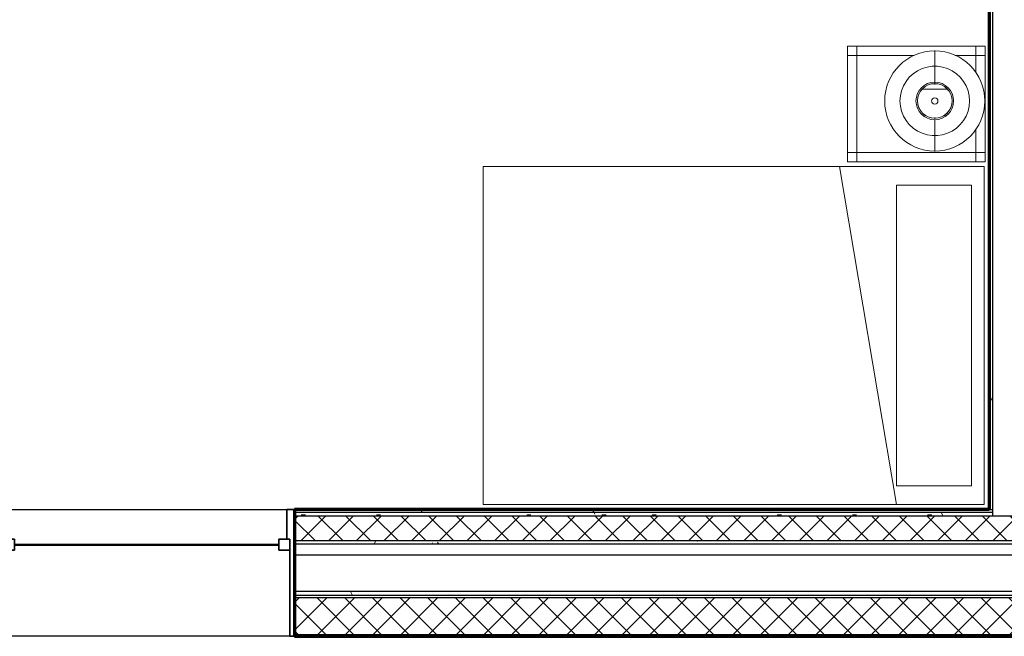
# Model space of a CAD drawing. Units: inches. Extents: x -1002 to 7539, y -1341 to 1567.
# Drawn here: x -161 to -4, y -975 to -877 of the extents above; entities that cross this region are included whole.
import ezdxf

# ---------------------------------------------------------------- set-up
doc = ezdxf.new("R2010")
doc.units = ezdxf.units.IN
doc.header["$MEASUREMENT"] = 0
for name, color, linetype, lineweight in [('A-GLAZ', 6, 'Continuous', 25), ('A-GLAZ-FRAM', 6, 'Continuous', 35), ('A-GLAZ-GLAS', 6, 'Continuous', 50), ('A-WALL', 2, 'Continuous', 25), ('A-WALL-PATT', 2, 'Continuous', 18), ('I-FURN', 2, 'Continuous', 18), ('I-WALL', 2, 'Continuous', 25)]:
    doc.layers.add(name, color=color, linetype=linetype, lineweight=lineweight)
pattern_1 = [(45, (0, 0), (-2.209709, 2.209709), []), (135, (0, 0), (-2.209709, -2.209709), [])]
pattern_2 = [(0, (0, 0), (16, 4), [0.66, -11.34, 0.66, -11.34, -64]), (0, (0, 0), (16, 4), [-24, 0.66, -23.34, 0.66, -11.34, -28]), (0, (0, 0), (16, 4), [-60, 0.66, -7.34, 0.66, -19.34]), (120, (6, 2), (-11.464102, 11.856406), [0.66, -11.34, 0.66, -11.34, -64]), (120, (6, 2), (-11.464102, 11.856406), [-24, 0.66, -23.34, 0.66, -11.34, -28]), (120, (6, 2), (-11.464102, 11.856406), [-60, 0.66, -7.34, 0.66, -19.34]), (240, (8, 10), (-4.535898, -15.856406), [0.66, -11.34, 0.66, -11.34, -64]), (240, (8, 10), (-4.535898, -15.856406), [-24, 0.66, -23.34, 0.66, -11.34, -28]), (240, (8, 10), (-4.535898, -15.856406), [-60, 0.66, -7.34, 0.66, -19.34])]
pattern_3 = [(0, (0, 0), (0, 24), []), (270, (0, 0), (24, 1e-15), [])]

# ---------------------------------------------------------------- blocks, each defined once
blk = doc.blocks.new('Bed - Double 54_ x 75__1-74-Modules')
at = {"layer": 'I-FURN'}
for p, q in [((37.69, 38.2), (-16.31, 38.2)), ((-16.31, 38.2), (-16.31, -41.8)), ((37.69, -41.8), (37.69, 38.2)), ((-13.31, 36.2), (-13.31, 24.2)), ((-13.31, 36.2), (34.69, 36.2)), ((34.69, 36.2), (34.69, 24.2)), ((37.69, 24.2), (-16.31, 15.13)), ((-13.31, 24.2), (34.69, 24.2)), ((-16.31, -41.8), (37.69, -41.8))]:
    blk.add_line(p, q, dxfattribs=at)
blk = doc.blocks.new('Double Hung with Trim - 50_x 60__1-66-Modules')
at = {"layer": 'A-GLAZ-FRAM'}
for p, q in [((-23.62, 10.14), (-22.87, 10.14)), ((-22.87, -5.36), (-22.87, 10.14)), ((22.87, -5.36), (22.87, 10.14)), ((23.62, 10.14), (22.87, 10.14)), ((-22.87, -3.61), (-21.12, -3.61)), ((-21.12, -3.61), (-21.12, -5.36)), ((21.12, -3.61), (21.12, -5.36)), ((22.87, -3.61), (21.12, -3.61)), ((-22.87, -5.36), (-21.12, -5.36)), ((-22.87, -5.36), (-22.37, -5.36)), ((-22.37, -10.14), (-22.37, -5.36)), ((22.87, -5.36), (21.12, -5.36)), ((22.37, -5.36), (22.87, -5.36)), ((22.37, -5.36), (22.37, -10.14)), ((-22.37, -10.14), (-23.62, -10.14)), ((22.37, -10.14), (23.62, -10.14))]:
    blk.add_line(p, q, dxfattribs=at)
at = {"layer": 'A-GLAZ-GLAS'}
blk.add_line((-21.12, -4.49), (21.12, -4.49), dxfattribs=at)
blk = doc.blocks.new('Night Stand - 18_x22_x22__1-65-Modules')
at = {"layer": 'I-FURN'}
for p, q in [((-9.5, 9.25), (-11, 9.25)), ((-11, 9.25), (-11, 7.75)), ((9.5, 9.25), (-9.5, 9.25)), ((-9.5, 9.25), (-9.5, 7.75)), ((-9.5, 7.75), (-9.5, 9.25)), ((9.5, 7.75), (9.5, 9.25)), ((11, 9.25), (9.5, 9.25)), ((9.5, 9.25), (9.5, 7.75)), ((11, 7.75), (11, 9.25)), ((-9.5, 7.75), (-11, 7.75)), ((-11, 7.75), (-11, -7.75)), ((-11, 7.75), (-9.5, 7.75)), ((9.5, 7.75), (-9.5, 7.75)), ((-9.5, 7.75), (-9.5, 4)), ((-9.5, 4), (-9.5, 7.75)), ((-9.5, 7.75), (9.5, 7.75)), ((9.5, -7.75), (9.5, 7.75)), ((9.5, 7.75), (9.5, -7.75)), ((11, 7.75), (9.5, 7.75)), ((9.5, 7.75), (11, 7.75)), ((11, -7.75), (11, 7.75)), ((-9.5, -5), (-9.5, -7.75)), ((-9.5, -7.75), (-9.5, -5)), ((-11, -7.75), (-9.5, -7.75)), ((-9.5, -7.75), (-11, -7.75)), ((-11, -7.75), (-11, -9.25)), ((-9.5, -7.75), (-6.23, -7.75)), ((-6.23, -7.75), (-9.5, -7.75)), ((-9.5, -7.75), (-9.5, -9.25)), ((-9.5, -9.25), (-9.5, -7.75)), ((0.32, -7.75), (9.5, -7.75)), ((9.5, -7.75), (0.32, -7.75)), ((9.5, -7.75), (11, -7.75)), ((9.5, -9.25), (9.5, -7.75)), ((11, -7.75), (9.5, -7.75)), ((9.5, -7.75), (9.5, -9.25)), ((11, -9.25), (11, -7.75)), ((-11, -9.25), (-9.5, -9.25)), ((-9.5, -9.25), (9.5, -9.25)), ((9.5, -9.25), (11, -9.25))]:
    blk.add_line(p, q, dxfattribs=at)
blk = doc.blocks.new('FP_1_1-Modules')
at = {"layer": 'I-FURN'}
blk.add_line((-8.06, 0), (-3.06, 0), dxfattribs=at)
blk.add_lwpolyline([(0, 5.56), (-0.83, 5.5), (-1.64, 5.31), (-2.41, 5.01), (-3.13, 4.59), (-3.78, 4.07), (-4.35, 3.47), (-4.81, 2.78), (-5.17, 2.03), (-5.42, 1.24), (-5.54, 0.42), (-5.54, -0.42), (-5.42, -1.24), (-5.17, -2.03), (-4.81, -2.78), (-4.35, -3.47), (-3.78, -4.07), (-3.13, -4.59), (-2.41, -5.01), (-1.64, -5.31), (-0.83, -5.5), (0, -5.56)], dxfattribs=at)
blk = doc.blocks.new('FP_1_2-Modules')
at = {"layer": 'I-FURN'}
blk.add_line((3.06, 0), (8.06, 0), dxfattribs=at)
blk.add_lwpolyline([(0, 5.56), (0.83, 5.5), (1.64, 5.31), (2.41, 5.01), (3.13, 4.59), (3.78, 4.07), (4.35, 3.47), (4.81, 2.78), (5.17, 2.03), (5.42, 1.24), (5.54, 0.42), (5.54, -0.42), (5.42, -1.24), (5.17, -2.03), (4.81, -2.78), (4.35, -3.47), (3.78, -4.07), (3.13, -4.59), (2.41, -5.01), (1.64, -5.31), (0.83, -5.5), (0, -5.56)], dxfattribs=at)
blk = doc.blocks.new('FP_1_3-Modules')
at = {"layer": 'I-FURN'}
blk.add_line((-2.88, 0), (-2.65, 0), dxfattribs=at)
blk.add_lwpolyline([(0, 2.76), (-0.54, 2.71), (-1.06, 2.55), (-1.54, 2.3), (-1.95, 1.95), (-2.3, 1.54), (-2.55, 1.06), (-2.71, 0.54), (-2.76, 0), (-2.71, -0.54), (-2.55, -1.06), (-2.3, -1.54), (-1.95, -1.95), (-1.54, -2.3), (-1.06, -2.55), (-0.54, -2.71), (0, -2.76)], dxfattribs=at)
blk = doc.blocks.new('FP_1_4-Modules')
at = {"layer": 'I-FURN'}
blk.add_line((2.65, 0), (2.88, 0), dxfattribs=at)
blk.add_lwpolyline([(0, 2.76), (0.54, 2.71), (1.06, 2.55), (1.54, 2.3), (1.95, 1.95), (2.3, 1.54), (2.55, 1.06), (2.71, 0.54), (2.76, 0), (2.71, -0.54), (2.55, -1.06), (2.3, -1.54), (1.95, -1.95), (1.54, -2.3), (1.06, -2.55), (0.54, -2.71), (0, -2.76)], dxfattribs=at)
blk = doc.blocks.new('Night Stand Lamp - A_1-64-Modules')
at = {"layer": 'I-FURN'}
h = blk.add_hatch(dxfattribs=at)
h.set_pattern_fill('FP1_4', color=256, style=0, pattern_type=2)
h.set_pattern_definition(pattern_3)
edge = h.paths.add_edge_path(flags=0)
edge.add_arc((0, 0), 2.77, 270, 450)
edge.add_arc((0, 0), 2.77, 90, 270)
edge = h.paths.add_edge_path(flags=0)
edge.add_arc((0, 0), 0.5, 180, 360)
edge.add_arc((0, 0), 0.5, 0, 180)
h = blk.add_hatch(dxfattribs=at)
h.set_pattern_fill('FP1_4', color=256, style=0, pattern_type=2)
h.set_pattern_definition(pattern_3)
edge = h.paths.add_edge_path(flags=0)
edge.add_arc((0, 0), 0.5, 180, 360)
edge.add_arc((0, 0), 0.5, 0, 180)
for radius, start, end in [(8, 90, 270), (8, 270, 90), (3, 90, 270), (2.77, 90, 270), (3, 270, 90), (2.77, 270, 90), (0.5, 0, 180), (0.5, 180, 0)]:
    blk.add_arc((0, 0), radius, start, end, dxfattribs=at)
for name in ['FP_1_1-Modules', 'FP_1_2-Modules', 'FP_1_3-Modules', 'FP_1_4-Modules']:
    blk.add_blockref(name, (0, 0), dxfattribs=at)

msp = doc.modelspace()

# ---------------------------------------------------------------- hatches: boundary and pattern name
at = {"layer": 'A-WALL-PATT'}
h = msp.add_hatch(dxfattribs=at)
h.set_pattern_fill('FP1_2', color=256, style=0, pattern_type=2)
h.set_pattern_definition(pattern_2)
h.paths.add_polyline_path([(-6.18, -872.13), (-6.18, -955.13), (-5.55, -955.13), (-5.55, -872.13)], flags=0)
h = msp.add_hatch(dxfattribs=at)
h.set_pattern_fill('FP1_2', color=256, style=0, pattern_type=2)
h.set_pattern_definition(pattern_2)
h.paths.add_polyline_path([(-5.55, -955.13), (-6.18, -955.13), (-117.07, -955.13), (-117.07, -955.65), (-5.55, -955.65)], flags=0)
h = msp.add_hatch(dxfattribs=at)
h.set_pattern_fill('FP1_2', color=256, style=0, pattern_type=2)
h.set_pattern_definition(pattern_2)
h.paths.add_polyline_path([(-5.55, -955.65), (-117.07, -955.65), (-117.07, -956.16), (-5.55, -956.16)], flags=0)
h = msp.add_hatch(dxfattribs=at)
h.set_pattern_fill('FP1_3', color=256, style=0, pattern_type=2)
h.set_pattern_definition(pattern_1)
h.paths.add_polyline_path([(-1.93, -956.16), (-5.55, -956.16), (-117.07, -956.16), (-117.07, -960.17), (-1.93, -960.17)], flags=0)
h = msp.add_hatch(dxfattribs=at)
h.set_pattern_fill('FP1_2', color=256, style=0, pattern_type=2)
h.set_pattern_definition(pattern_2)
h.paths.add_polyline_path([(-1.93, -960.17), (-117.07, -960.17), (-117.07, -960.69), (-1.93, -960.69)], flags=0)
h = msp.add_hatch(dxfattribs=at)
h.set_pattern_fill('FP1_2', color=256, style=0, pattern_type=2)
h.set_pattern_definition(pattern_2)
h.paths.add_polyline_path([(-1.93, -968.24), (-117.07, -968.24), (-117.07, -968.87), (-1.93, -968.87)], flags=0)
h = msp.add_hatch(dxfattribs=at)
h.set_pattern_fill('FP1_3', color=256, style=0, pattern_type=2)
h.set_pattern_definition(pattern_1)
h.paths.add_polyline_path([(-1.93, -969.27), (-117.07, -969.27), (-117.07, -975.17), (-1.93, -975.17)], flags=0)
h = msp.add_hatch(dxfattribs=at)
h.set_pattern_fill('FP1_1', color=256, style=0, pattern_type=2)
h.set_pattern_definition([(0, (0, 0), (0, 3.125), []), (90, (0, 0), (-3.125, 2e-16), [])])
h.paths.add_polyline_path([(-1.93, -975.17), (-117.07, -975.17), (-117.07, -975.41), (-1.93, -975.41)], flags=0)

# ---------------------------------------------------------------- linework, layer by layer
at = {"layer": 'A-WALL'}
for p, q in [((-5.55, -956.16), (-5.55, -871.51)), ((-164.31, -955.13), (-117.07, -955.13)), ((-5.55, -955.65), (-117.07, -955.65)), ((-6.18, -955.13), (-5.55, -955.13)), ((-117.07, -956.16), (-1.93, -956.16)), ((-1.93, -960.17), (-117.07, -960.17)), ((-1.93, -960.69), (-117.07, -960.69)), ((-1.93, -962.46), (-117.07, -962.46)), ((-1.93, -968.24), (-117.07, -968.24)), ((-1.93, -968.87), (-117.07, -968.87)), ((-1.93, -969.27), (-117.07, -969.27)), ((-117.07, -975.41), (-164.31, -975.41)), ((-1.93, -975.17), (-117.07, -975.17))]:
    msp.add_line(p, q, dxfattribs=at)
at = {"layer": 'A-WALL', "lineweight": 70}
for p, q in [((-6.18, -955.13), (-117.07, -955.13)), ((-117.07, -955.13), (-117.07, -975.41)), ((-117.07, -975.41), (-1.3, -975.41))]:
    msp.add_line(p, q, dxfattribs=at)
at = {"layer": 'I-WALL', "lineweight": 70}
msp.add_line((-6.18, -872.13), (-6.18, -955.13), dxfattribs=at)

# ---------------------------------------------------------------- block references
at = {"layer": 'A-GLAZ', "rotation": 180}
msp.add_blockref('Double Hung with Trim - 50_x 60__1-66-Modules', (-140.69, -965.27), dxfattribs=at)
at = {"layer": 'I-FURN'}
for name, p, rotation in [('Night Stand - 18_x22_x22__1-65-Modules', (-17.8, -890.38), 180), ('Night Stand Lamp - A_1-64-Modules', (-14.84, -889.88), 269.9999999999972), ('Bed - Double 54_ x 75__1-74-Modules', (-45.17, -916.66), 270.0000000000007)]:
    msp.add_blockref(name, p, dxfattribs=dict(at, rotation=rotation))

doc.saveas('drawing.dxf')
